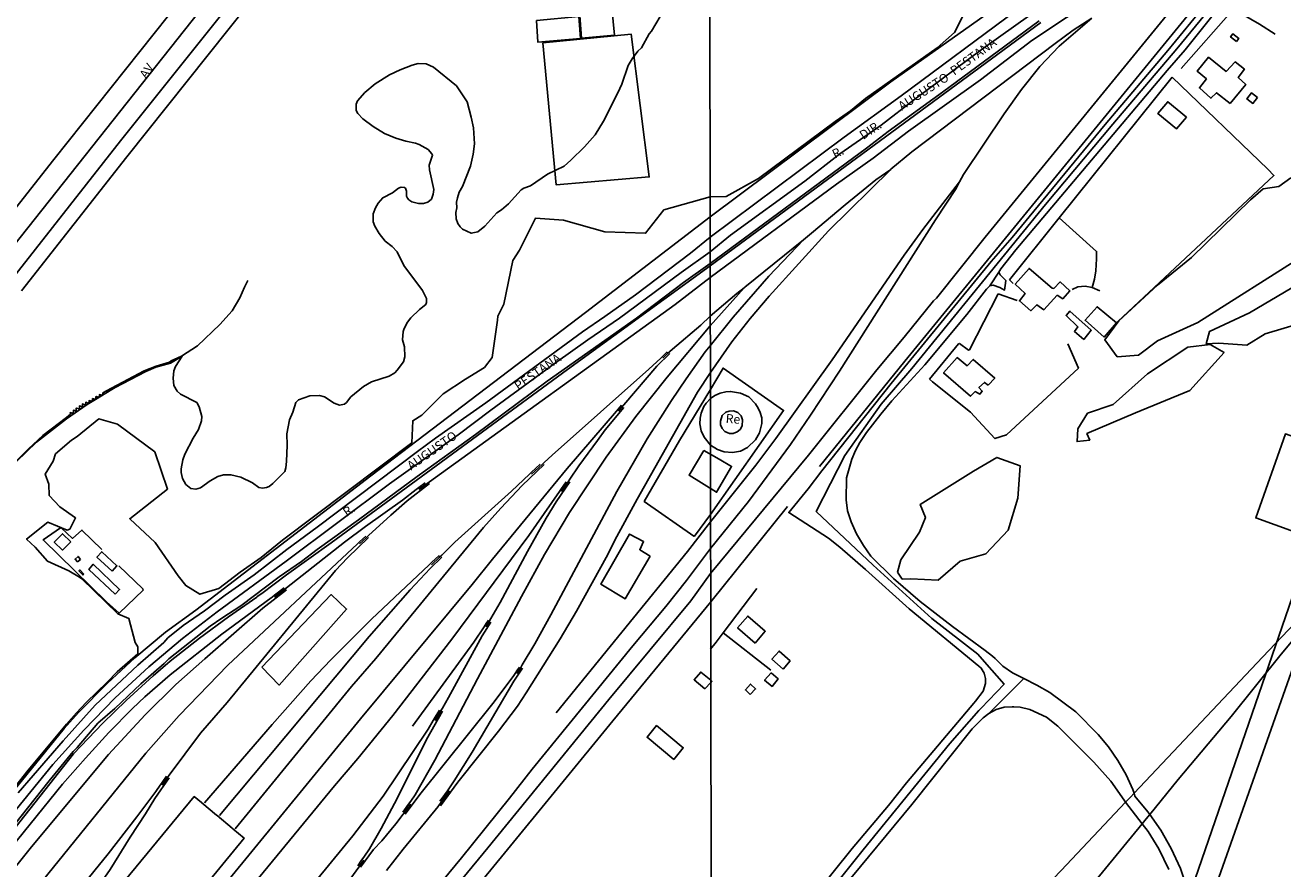
# Model space of a CAD drawing. Extents: x 180697 to 183118, y 1679821 to 1682599.
# Drawn here: x 181956 to 182307, y 1681174 to 1681409 of the extents above; entities that cross this region are included whole.
import ezdxf
from ezdxf.enums import TextEntityAlignment as Align

# ---------------------------------------------------------------- set-up
doc = ezdxf.new("R2010")
doc.units = 0
doc.header["$MEASUREMENT"] = 0
for name, color, linetype in [('EDIFICACAO_REFERENCIAL', 30, 'CONTINUOUS'), ('IMAGEM', 7, 'CONTINUOUS'), ('V-BANHADO', 82, 'CONTINUOUS'), ('V-BITOLA_NORMAL', 6, 'CONTINUOUS'), ('V-EDIFICACAO', 2, 'CONTINUOUS'), ('V-EIXO_DE_LOGRADOURO', 3, 'CONTINUOUS'), ('V-LOTE', 1, 'CONTINUOUS'), ('V-NOME_DOS_LOGRADOUROS', 7, 'CONTINUOUS'), ('V-QUADRA', 6, 'CONTINUOUS'), ('V-REFERENCIA', 2, 'CONTINUOUS'), ('V-TESTADA', 5, 'CONTINUOUS'), ('V-VALETA', 6, 'CONTINUOUS'), ('X-LIMITE_1000', 7, 'CONTINUOUS')]:
    doc.layers.add(name, color=color, linetype=linetype)
picture_1 = doc.add_image_def('image1.jpg', size_in_pixel=(4030, 4624))

msp = doc.modelspace()

# ---------------------------------------------------------------- linework, layer by layer
at = {"layer": 'EDIFICACAO_REFERENCIAL'}
for points in [[(182098.34, 1681410.35), (182098.76, 1681404.25), (182110.65, 1681405.34), (182110.18, 1681411.46), (182098.34, 1681410.35)], [(182119.39, 1681413.88), (182120.1, 1681406.28), (182110.96, 1681405.37), (182110.4, 1681412.96), (182119.39, 1681413.88)], [(182100.17, 1681404.07), (182103.88, 1681364.48), (182129.8, 1681366.74), (182124.81, 1681406.49), (182100.17, 1681404.07)], [(182369.25, 1681318.55), (182377.11, 1681314.78), (182346.73, 1681245.52), (182338.65, 1681249.21), (182341.14, 1681256.44), (182299.03, 1681271.63), (182307.29, 1681295.07), (182352.09, 1681278.79), (182369.25, 1681318.55)], [(182267.92, 1681112.38), (182262.43, 1681113.88), (182314.87, 1681265.92), (182321.27, 1681263.61), (182267.92, 1681112.38)], [(182021.78, 1681230.02), (182026.54, 1681225.02), (182045.37, 1681246.22), (182041.08, 1681250.26), (182021.78, 1681230.02)]]:
    msp.add_lwpolyline(points, close=True, dxfattribs=at)
at = {"layer": 'V-BANHADO'}
for points in [[(181945.19, 1681187.03), (181956.23, 1681200.83), (181967.27, 1681214.1), (181970.03, 1681217.35), (181972.79, 1681220.23), (181978.61, 1681225.81), (181981.43, 1681228.74), (181987.17, 1681233.76), (181987.18, 1681235.69), (181986.39, 1681236.93), (181984.64, 1681243.62), (181981.58, 1681244.92), (181971.58, 1681254.67), (181970.91, 1681255.16), (181967.92, 1681256.87), (181961.92, 1681259.6), (181958.51, 1681263.47), (181956.13, 1681265.74), (181962.03, 1681270.5), (181967.4, 1681268.28), (181968.17, 1681268.5), (181969.81, 1681271.67), (181965.42, 1681274.74), (181962.43, 1681277.92), (181962.32, 1681281.04), (181961.34, 1681283.85), (181963.56, 1681287.5), (181964.17, 1681289.51), (181968.61, 1681293.37), (181970.2, 1681294.33), (181976.31, 1681299.25), (181981.52, 1681297.83), (181991.9, 1681290.03), (181995.47, 1681279.69), (181984.89, 1681271.44), (181991.95, 1681264.83), (181998.43, 1681255.53), (182000.51, 1681252.79), (182004.46, 1681250.37), (182009.75, 1681251.95), (182015.67, 1681256.48), (182021.59, 1681260.59), (182027.51, 1681265.43), (182063.55, 1681292.62), (182063.85, 1681298.73), (182066.39, 1681300.27), (182072.29, 1681306.2), (182078.56, 1681310.38), (182083.88, 1681313.61), (182086.02, 1681316.36), (182087.53, 1681326.74), (182087.58, 1681327.87), (182089.3, 1681331.29), (182091.81, 1681343.4), (182093.61, 1681346.26), (182098.11, 1681355.25), (182105.94, 1681354.62), (182117.42, 1681351.45), (182117.42, 1681351.45), (182128.8, 1681351.03), (182133.93, 1681357.59), (182146.77, 1681361.19), (182151.3, 1681361.28), (182160.3, 1681366.27), (182181.71, 1681382.17), (182185.96, 1681385.13), (182190.19, 1681388.6), (182210.17, 1681402.69), (182214.98, 1681406.98), (182218, 1681413.04)], [(182132.83, 1681411.46), (182130.42, 1681407.38), (182129.8, 1681406.61), (182127.63, 1681402.76), (182126.68, 1681401.76), (182125.09, 1681399.62), (182123.97, 1681397.82), (182122.14, 1681392.61), (182121.07, 1681390.17), (182117.08, 1681382.26), (182114.69, 1681378.47), (182111.75, 1681375.13), (182107.91, 1681371.35), (182106.06, 1681369.76), (182101.45, 1681367.53), (182096.7, 1681364.27), (182094.84, 1681363.6), (182094.11, 1681363.11), (182090.53, 1681359.23), (182088.62, 1681357.54), (182087.35, 1681356.72), (182087.35, 1681356.72), (182083.99, 1681353), (182081.99, 1681351.4), (182080.16, 1681351.04), (182077.76, 1681352.2), (182077.09, 1681352.81), (182076.41, 1681353.75), (182075.96, 1681355.06), (182075.85, 1681356.82), (182076.1, 1681358.13), (182076.09, 1681359.73), (182076.29, 1681360.89), (182076.83, 1681362.45), (182077.74, 1681364.07), (182079.93, 1681369.7), (182080.74, 1681373.04), (182081.11, 1681375.97), (182080.79, 1681380.39), (182080.19, 1681383.37), (182079.05, 1681387.67), (182076.02, 1681392.16), (182069.64, 1681397.33), (182067.55, 1681398.26), (182065.4, 1681398.31), (182063.65, 1681397.87), (182060.3, 1681396.6), (182057.33, 1681395.14), (182053.39, 1681392.72), (182050.51, 1681390.25), (182048.42, 1681387.9), (182048.08, 1681387.02), (182048.05, 1681386.12), (182048.09, 1681385.22), (182048.5, 1681384.4), (182049.88, 1681382.89), (182052.76, 1681380.74), (182055.98, 1681378.84), (182059.14, 1681377.54), (182061.92, 1681376.69), (182064.66, 1681376.13), (182065.67, 1681375.72), (182068.12, 1681374.33), (182069.19, 1681373.19), (182069.36, 1681372.79), (182068.47, 1681370.01), (182068.55, 1681368.7), (182069.73, 1681363.21), (182069.59, 1681361.9), (182069.04, 1681360.55), (182068.07, 1681359.73), (182066.88, 1681359.31), (182065.46, 1681359.29), (182063.61, 1681359.81), (182062.78, 1681360.31), (182062.36, 1681360.81), (182062.15, 1681361.35), (182062.09, 1681362.79), (182061.85, 1681363.58), (182061.54, 1681363.79), (182060.64, 1681363.85), (182059.9, 1681363.58), (182058.2, 1681362.33), (182055.49, 1681360.93), (182054.22, 1681359.36), (182053.47, 1681358.14), (182052.81, 1681356.42), (182052.78, 1681354.16), (182053.31, 1681352.96), (182054.51, 1681350.94), (182056.18, 1681348.85), (182058.11, 1681347.3), (182059.51, 1681345.79), (182061.37, 1681342.07), (182066.58, 1681335.05), (182067.68, 1681332.81), (182067.71, 1681331.68), (182067.51, 1681331.19), (182065.77, 1681329.79), (182063.35, 1681327.46), (182062.41, 1681326.21), (182061.41, 1681324.5), (182061.15, 1681323.64), (182060.98, 1681321.3), (182061.54, 1681319.31), (182061.65, 1681316.57), (182061.24, 1681315.21), (182059.52, 1681312.8), (182058.82, 1681312.09), (182057.25, 1681311.15), (182052.37, 1681309.57), (182050.14, 1681308.28), (182046.61, 1681305.43), (182045.36, 1681303.79), (182044.79, 1681303.33), (182043.41, 1681303.07), (182043.41, 1681303.07), (182041.94, 1681303.6), (182039.19, 1681305.38), (182037.83, 1681305.76), (182035.17, 1681305.67), (182031.95, 1681304.6), (182031.26, 1681303.84), (182030.37, 1681301.14), (182029.48, 1681299.04), (182028.71, 1681295.06), (182028.81, 1681291.92), (182028.65, 1681287.42), (182028.49, 1681285.62), (182028.19, 1681284.62), (182024.84, 1681281.23), (182023.79, 1681280.43), (182023.08, 1681280.09), (182021.97, 1681279.94), (182020.89, 1681280.11), (182019.19, 1681281.47), (182015.9, 1681282.99), (182013.11, 1681283.68), (182011.01, 1681283.65), (182009.51, 1681283.23), (182007.33, 1681281.99), (182004.64, 1681280.04), (182003.34, 1681279.62), (182001.94, 1681279.85), (182000.56, 1681280.98), (181999.59, 1681282.64), (181999.27, 1681284.29), (181999.27, 1681285.38), (181999.71, 1681287.8), (182000.29, 1681289.41), (182002.61, 1681293.87), (182004.07, 1681296.29), (182004.88, 1681298.72), (182005.01, 1681299.94), (182004.29, 1681302.58), (182003.61, 1681303.8), (181999.02, 1681306.17), (181998.16, 1681306.98), (181997.22, 1681308.58), (181996.97, 1681310.64), (181997.16, 1681312.69), (181997.7, 1681313.91), (181999.55, 1681316.77), (181996.31, 1681314.82), (181992.16, 1681313.68), (181989.36, 1681312.51), (181980.8, 1681307.99), (181977.29, 1681305.85), (181977.29, 1681305.85), (181977.19, 1681305.78), (181977.19, 1681305.78), (181976.37, 1681305.29), (181976.29, 1681305.24), (181975.37, 1681304.68), (181975.33, 1681304.65), (181973, 1681303.23), (181967.29, 1681299.23), (181958.88, 1681292.78), (181947.55, 1681281.85)], [(182308.79, 1681366.51), (182305.42, 1681364.01), (182301.04, 1681363.44), (182297.54, 1681360.31), (182281.09, 1681344.29), (182271.62, 1681336.54), (182260.8, 1681326.64), (182256.88, 1681321.28), (182260.37, 1681316.6), (182260.37, 1681316.6), (182266.32, 1681317.03), (182271.63, 1681320.99), (182282.85, 1681326.14), (182312.52, 1681344.87)], [(182318.8, 1681341.57), (182297.28, 1681328.84), (182286.09, 1681323.63), (182285.18, 1681320.17), (182288.7, 1681320.33), (182296.52, 1681319.85), (182301.64, 1681322.96), (182311.32, 1681325.86)]]:
    msp.add_lwpolyline(points, dxfattribs=at)
for points in [[(182265.44, 1681300.98), (182280.61, 1681307.2), (182290.17, 1681317.76), (182286.28, 1681319.96), (182280.09, 1681319.21), (182268.8, 1681311.84), (182259.23, 1681303.28), (182259.23, 1681303.28), (182252.12, 1681300.81), (182249.37, 1681296.46), (182249.19, 1681292.92), (182252.71, 1681293.34), (182251.9, 1681295.17), (182265.44, 1681300.98)], [(182200.04, 1681259.94), (182199.06, 1681256.51), (182200.42, 1681254.59), (182202.75, 1681254.67), (182210.39, 1681254.25), (182216.58, 1681259.62), (182223.68, 1681261.65), (182229.91, 1681268.23), (182232.63, 1681277.19), (182233.29, 1681286.18), (182226.77, 1681288.51), (182220.29, 1681284.71), (182220.29, 1681284.71), (182205.44, 1681275.41), (182206.86, 1681271.72), (182205.17, 1681267.7), (182200.04, 1681259.94)]]:
    msp.add_lwpolyline(points, close=True, dxfattribs=at)
at = {"layer": 'V-BITOLA_NORMAL'}
for points in [[(182462.18, 1681472.99), (182460.63, 1681469.94), (182459.48, 1681466.08), (182446.17, 1681427.86), (182441.77, 1681415.66), (182434.39, 1681397.36), (182428.8, 1681385.34), (182422.47, 1681373.32), (182415.01, 1681361.36), (182406.93, 1681349.55), (182398.34, 1681338.15), (182393.81, 1681332.45), (182384.18, 1681321.11), (182379.13, 1681315.44), (182362.76, 1681298.3), (182340.48, 1681274.5), (182300.86, 1681232.85), (182265.06, 1681194.91)], [(182028.51, 1681110.07), (182033.08, 1681116.45), (182051.19, 1681138.99), (182084.77, 1681179.65), (182118.59, 1681221.02), (182141.4, 1681248.57), (182146.94, 1681256.13), (182174.23, 1681289.15), (182193.34, 1681312.96), (182200.96, 1681322.06), (182209.15, 1681332.2), (182209.92, 1681332.96), (182223.56, 1681349.9), (182279.95, 1681418.94), (182290.32, 1681431.33), (182295.61, 1681437.3), (182300.93, 1681443.17), (182306.34, 1681448.59), (182310.79, 1681453.7)], [(182276.3, 1681428.59), (182270.03, 1681425.29), (182250.98, 1681414.17), (182246.18, 1681411.17), (182236.58, 1681404.78), (182222.24, 1681393.83), (182202.16, 1681379.51), (182192.25, 1681371.96), (182182.03, 1681364.68), (182146.81, 1681338.68), (182137.05, 1681331.18), (182068.54, 1681281.71)], [(182253.28, 1681410.98), (182248.11, 1681407.62), (182243.09, 1681403.95), (182203.06, 1681373.76), (182197.22, 1681368.84), (182197.18, 1681368.8)], [(182216.4, 1681365.37), (182217.45, 1681367.39), (182228.8, 1681384.29), (182233.69, 1681391.08), (182238.77, 1681397.47), (182244.21, 1681403.16), (182253.28, 1681410.98)], [(182071.55, 1681191.42), (182076.4, 1681197.98), (182087.78, 1681212.18), (182093.03, 1681219.17), (182095.53, 1681222.84), (182104.99, 1681237.92), (182109.51, 1681245.68), (182118.27, 1681261.46), (182120.2, 1681265.42), (182126.41, 1681276.86), (182143.31, 1681306.7), (182146.87, 1681312.2), (182152.82, 1681320.73), (182157.93, 1681327.24), (182163.31, 1681333.51), (182179.79, 1681351.65), (182197.18, 1681368.8)], [(182172.89, 1681349.21), (182175.11, 1681351), (182184.48, 1681358.96), (182193.05, 1681365.88), (182197.18, 1681368.8)], [(182216.4, 1681365.37), (182215.41, 1681363.49), (182209.63, 1681354.76), (182182.86, 1681312.54), (182174.79, 1681300.26), (182169.25, 1681292.16), (182157.55, 1681276.25), (182146.93, 1681263.09), (182140.22, 1681254.18), (182134.43, 1681246.98), (182125.26, 1681236.01), (182097.2, 1681201.63), (182090.87, 1681193.55), (182077.43, 1681176.91), (182055.91, 1681150.73), (182042.72, 1681132.77), (182031.15, 1681115.3), (182030.05, 1681113.73)], [(182103.88, 1681217.32), (182140.52, 1681262.3), (182146.92, 1681270.57), (182159.59, 1681286.37), (182165.13, 1681293.75), (182180.88, 1681315.71), (182200.9, 1681344.9), (182206.11, 1681352.06), (182216.4, 1681365.37)], [(182172.89, 1681349.21), (182163.15, 1681339.04), (182153.23, 1681327.62), (182146.84, 1681319.65), (182145.46, 1681317.96), (182140.09, 1681310.44), (182136.01, 1681304.41), (182129.26, 1681293.73), (182120.77, 1681279.01), (182102.38, 1681244.64), (182097.88, 1681236.56), (182094.41, 1681230.72)], [(182156.3, 1681335.79), (182156.44, 1681335.94), (182172.89, 1681349.21)], [(182063.3, 1681192.71), (182064.56, 1681194.48), (182070.02, 1681204.07), (182081.92, 1681226.79), (182094.22, 1681249.76), (182100.6, 1681261.44), (182107.56, 1681273.17), (182117.79, 1681288.61), (182126.11, 1681299.91), (182134.83, 1681310.92), (182146.83, 1681325.23), (182156.3, 1681335.79)], [(182156.3, 1681335.79), (182154.23, 1681334.26), (182146.83, 1681327.91), (182144.25, 1681325.42), (182136.29, 1681318.74), (182135.55, 1681318.03)], [(182133.02, 1681316.19), (182129.74, 1681313.08), (182102.76, 1681289.13), (182100.55, 1681287.1)], [(182135.55, 1681317.45), (182131.95, 1681313.94), (182122.69, 1681303.14)], [(182133.62, 1681316.76), (182133.02, 1681316.19)], [(182134.84, 1681317.92), (182133.62, 1681316.76)], [(182134.94, 1681317.45), (182133.62, 1681316.19)], [(182135.55, 1681318.03), (182134.94, 1681317.45)], [(182122.69, 1681302.46), (182117.52, 1681296.18), (182115.34, 1681293.24), (182110.17, 1681286.2), (182107.64, 1681282.45)], [(182121.22, 1681302.03), (182120.7, 1681301.42)], [(182122.09, 1681303.04), (182121.22, 1681302.03)], [(182122.11, 1681302.46), (182121.22, 1681301.42)], [(182122.69, 1681303.14), (182122.11, 1681302.46)], [(182120.7, 1681301.42), (182106.9, 1681285.4), (182086.07, 1681260.17), (182080.38, 1681253.05), (182049.28, 1681215.66), (181967.21, 1681115.44)], [(182100.55, 1681286.51), (182094.4, 1681280.66), (182088.44, 1681274.39), (182083.55, 1681268.96), (182053.54, 1681232.46), (182046.8, 1681224.62), (182014.35, 1681185)], [(182096.99, 1681284.39), (182096.39, 1681283.83)], [(182099.4, 1681286.65), (182096.99, 1681284.39)], [(182099.91, 1681286.51), (182096.99, 1681283.83)], [(182100.55, 1681287.1), (182099.91, 1681286.51)], [(182068.54, 1681281.23), (182062.28, 1681276.41), (182057.69, 1681272.42), (182051.54, 1681266.73)], [(182067.34, 1681281.47), (182065.57, 1681280.13)], [(182067.87, 1681281.23), (182065.57, 1681279.57)], [(182068.54, 1681281.71), (182067.87, 1681281.23)], [(182096.39, 1681283.83), (182091.35, 1681279.1), (182075.62, 1681264.9), (182071.93, 1681261.3)], [(182107.64, 1681281.74), (182103.88, 1681276.11), (182101.11, 1681271.55), (182095.9, 1681262.25), (182088.25, 1681248.03), (182085.66, 1681243.56)], [(182107.16, 1681281.74), (182105.34, 1681279.05)], [(182105.34, 1681279.89), (182106.62, 1681281.73)], [(182107.64, 1681282.45), (182107.16, 1681281.74)], [(181971.8, 1681111.62), (181977.58, 1681118.87), (181984.93, 1681127.62), (182042, 1681196.98), (182048.49, 1681204.56), (182058.27, 1681216.56), (182074.71, 1681237.8), (182096.19, 1681266.76), (182104.75, 1681279.05)], [(182064.83, 1681279.57), (182060.95, 1681276.64), (182050.66, 1681269.29), (182044.84, 1681264.93), (182028.65, 1681252.2)], [(182065.57, 1681280.13), (182064.83, 1681279.57)], [(182104.75, 1681279.05), (182105.34, 1681279.89)], [(181956.75, 1681166.07), (181960.49, 1681170.35), (181989.36, 1681206.07), (181998.66, 1681216.54), (182012.25, 1681230.56), (182048.4, 1681264.39)], [(182051.54, 1681266.18), (182045.67, 1681260.56), (182042.28, 1681256.96), (182012.04, 1681220.18), (182004.67, 1681211.62), (181995.87, 1681199.94)], [(182048.4, 1681264.39), (182049.01, 1681264.96)], [(182049.01, 1681264.96), (182050.76, 1681266.6)], [(182050.94, 1681266.18), (182049.01, 1681264.39)], [(182051.54, 1681266.73), (182050.94, 1681266.18)], [(182071.93, 1681260.71), (182068.72, 1681257.55), (182063.15, 1681251.64), (182051.71, 1681238.59), (182009.95, 1681188.64)], [(182069.12, 1681259.24), (182071.2, 1681261.21)], [(182071.32, 1681260.71), (182069.12, 1681258.56)], [(182071.93, 1681261.3), (182071.32, 1681260.71)], [(182005.79, 1681192.19), (182024.61, 1681214.09), (182035.41, 1681226.19), (182041, 1681232.05), (182052.36, 1681243.39), (182068.4, 1681258.56)], [(182068.4, 1681258.56), (182069.12, 1681259.24)], [(181824.2, 1681023.28), (181828.85, 1681028.67), (181843.06, 1681042.83), (181848.34, 1681048.47), (181858.99, 1681060.45), (181884.23, 1681090.55), (181896.67, 1681106.02), (181915.13, 1681128.12), (181929.42, 1681145.88), (181944.29, 1681163.56), (181957.54, 1681179.9), (181978.94, 1681205.67), (181989.25, 1681216.79), (181997.76, 1681225.16), (182005.82, 1681232.4), (182022.06, 1681246.53), (182028.65, 1681251.59)], [(182024.66, 1681249.57), (182024.36, 1681249.33), (182010.63, 1681239.2), (181996.22, 1681227.92), (181989.12, 1681221.74), (181985.66, 1681218.51), (181979.05, 1681211.78), (181972.53, 1681204.67), (181966.17, 1681197.37), (181948.01, 1681175.11), (181941.78, 1681167.79), (181938.79, 1681163.95), (181920.15, 1681141.39), (181911.03, 1681130), (181895.62, 1681111.26), (181886, 1681099.96), (181870.33, 1681080.58), (181854.29, 1681061.18), (181841.69, 1681045.46), (181826.96, 1681027.87)], [(182025.31, 1681250.08), (182024.66, 1681249.57)], [(182027.99, 1681252.2), (182025.31, 1681250.08)], [(182027.88, 1681251.59), (182025.31, 1681249.57)], [(182028.65, 1681252.2), (182027.88, 1681251.59)], [(182085.66, 1681242.59), (182083.25, 1681238.77), (182073.86, 1681221.58), (182072.14, 1681218.64)], [(182084.97, 1681243.1), (182084.36, 1681242.2)], [(182085.1, 1681242.59), (182084.36, 1681241.31)], [(182085.66, 1681243.56), (182085.1, 1681242.59)], [(182269.43, 1681188.97), (182277.41, 1681198.71), (182292.2, 1681216.26), (182306.12, 1681233.65), (182316.14, 1681245.61)], [(182083.76, 1681241.31), (182080.86, 1681237.03), (182063.79, 1681213.62)], [(182084.36, 1681242.2), (182083.76, 1681241.31)], [(182061.75, 1681189.08), (182065.78, 1681194.5), (182086.22, 1681219.92), (182091.9, 1681227.48), (182092.39, 1681228.23)], [(182094.48, 1681229.79), (182092.08, 1681226.16), (182080.42, 1681206.32), (182075.41, 1681198.35), (182074.11, 1681196.42)], [(182092.39, 1681228.23), (182092.93, 1681229.06)], [(182092.93, 1681229.06), (182093.59, 1681230.07)], [(182093.86, 1681229.79), (182092.93, 1681228.23)], [(182094.41, 1681230.72), (182093.86, 1681229.79)], [(182072.14, 1681217.77), (182067.68, 1681209.9), (182059.47, 1681193.4), (182055.04, 1681185.02), (182051.81, 1681179.43), (182050.2, 1681177.1)], [(182070.12, 1681216.11), (182071.27, 1681218.04)], [(182071.63, 1681217.77), (182070.12, 1681215.19)], [(182072.14, 1681218.64), (182071.63, 1681217.77)], [(181982.04, 1681103.71), (182002.29, 1681128.59), (182011.9, 1681140.05), (182047.16, 1681183.02), (182055.58, 1681194.05), (182068.11, 1681212.73), (182069.57, 1681215.19)], [(182069.57, 1681215.19), (182070.12, 1681216.11)], [(181900.97, 1681097.71), (181904.5, 1681101.49), (181909.37, 1681106.13), (181914.81, 1681110.97), (181923.4, 1681118.24), (181949.09, 1681142.94), (181957.36, 1681151.95), (181968.13, 1681164.67), (181978.85, 1681177.99), (181986.89, 1681188.31), (181992.18, 1681195.34), (181993.42, 1681197.13)], [(181995.87, 1681199.21), (181991.92, 1681193.42), (181989.34, 1681189.11), (181985.06, 1681182.63), (181979.4, 1681173.59), (181975.81, 1681168.45), (181965.91, 1681153.15), (181956.7, 1681138.37), (181950.15, 1681128.25), (181946.1, 1681122.3), (181940.55, 1681114.6), (181917.26, 1681085.64)], [(181993.42, 1681197.13), (181993.93, 1681197.86)], [(181993.93, 1681197.86), (181995.2, 1681199.69)], [(181995.32, 1681199.21), (181993.93, 1681197.13)], [(181995.87, 1681199.94), (181995.33, 1681199.22), (181995.32, 1681199.21)], [(182073.54, 1681195.58), (182072.81, 1681194.49), (182071.39, 1681192.66)], [(182074.11, 1681195.58), (182071.55, 1681192.08)], [(182074.11, 1681196.42), (182073.54, 1681195.58)], [(182264.03, 1681193.82), (182262.69, 1681192.4)], [(182265.06, 1681194.91), (182264.03, 1681193.82)], [(182071.07, 1681191.42), (182070.9, 1681191.19), (182061.2, 1681179.31), (182056.56, 1681173.34)], [(182061.1, 1681189.62), (182062.7, 1681191.87)], [(182061.19, 1681189.08), (182061.75, 1681189.82)], [(182061.75, 1681189.82), (182063.3, 1681191.87)], [(182062.7, 1681191.87), (182063.3, 1681192.71)], [(182071.55, 1681192.08), (182071.07, 1681191.42)], [(182262.69, 1681192.4), (182244.71, 1681173.35), (182233.39, 1681161.57), (182227.95, 1681155.65), (182217.4, 1681143.51), (182211.5, 1681136.48)], [(182049.3, 1681174.28), (182052.94, 1681179.21), (182055.21, 1681181.6), (182059.15, 1681186.37), (182061.19, 1681189.08)], [(182267.32, 1681186.4), (182208.96, 1681115.22), (182193.9, 1681097.31), (182178.84, 1681078.95), (182168.92, 1681066.51), (182158.56, 1681054.02), (182153.6, 1681047.62), (182147.29, 1681040.61), (182146.64, 1681040.1), (182136.11, 1681026.68), (182119.44, 1681006.96), (182109.38, 1680994.4), (182107.35, 1680991.56), (182101.45, 1680982.79), (182096.19, 1680974.13), (182091.5, 1680965.28), (182088.61, 1680958.07)], [(182267.32, 1681186.4), (182268.42, 1681187.74)], [(182268.42, 1681187.74), (182269.43, 1681188.97)], [(182049.57, 1681176.19), (182048.54, 1681174.69)], [(182050.2, 1681176.19), (182049.3, 1681174.97)], [(182050.2, 1681177.1), (182049.57, 1681176.19)], [(182048.79, 1681174.28), (182046.53, 1681171.23), (182025.51, 1681145.21), (182025.38, 1681145.03)], [(182049.3, 1681174.97), (182048.79, 1681174.28)]]:
    msp.add_lwpolyline(points, dxfattribs=at)
at = {"layer": 'V-EDIFICACAO'}
for points in [[(182293.61, 1681404.46), (182294.26, 1681405.33), (182292.59, 1681406.61), (182291.98, 1681405.77), (182293.61, 1681404.46)], [(182291.83, 1681387.16), (182296.23, 1681392.51), (182294.14, 1681394.41), (182295.85, 1681396.72), (182293.27, 1681398.79), (182290.77, 1681396.13), (182285.86, 1681400.09), (182282.63, 1681396.25), (182285.23, 1681394.04), (182283.3, 1681391.54), (182286.51, 1681388.68), (182288.08, 1681390.17), (182291.83, 1681387.16)], [(182299.54, 1681388.9), (182297.8, 1681390.13), (182296.53, 1681388.49), (182298.22, 1681387.22), (182299.54, 1681388.9)], [(182279.69, 1681383.34), (182274.44, 1681387.66), (182271.66, 1681384.43), (182276.87, 1681380.1), (182279.69, 1681383.34)], [(182243.62, 1681333.79), (182245.18, 1681332.75), (182247.19, 1681334.95), (182244.48, 1681337.44), (182242.64, 1681335.6), (182242.21, 1681335.67), (182235.79, 1681341.19), (182231.94, 1681336.86), (182234.67, 1681334.24), (182233.09, 1681332.17), (182236.23, 1681329.41), (182237.96, 1681331.08), (182239.85, 1681329.7), (182243.62, 1681333.79)], [(182251.07, 1681321.43), (182253.14, 1681323.99), (182247.15, 1681329.33), (182246.12, 1681328.12), (182249.39, 1681324.9), (182248.41, 1681323.63), (182251.07, 1681321.43)], [(182224.38, 1681308.64), (182226.18, 1681310.62), (182220.22, 1681315.82), (182218.48, 1681314.08), (182215.68, 1681316.33), (182211.94, 1681312.06), (182219.41, 1681305.56), (182220.76, 1681306.88), (182222.07, 1681306.16), (182222.71, 1681307.01), (182221.8, 1681307.99), (182223.3, 1681309.43), (182224.38, 1681308.64)], [(182157.27, 1681291.25), (182155.26, 1681290.26), (182153.09, 1681289.89), (182150.72, 1681290.07), (182148.84, 1681290.71), (182146.87, 1681291.94), (182145.18, 1681294.2), (182144.28, 1681295.9), (182143.92, 1681297.88), (182143.99, 1681299.43), (182144.28, 1681300.85), (182145.09, 1681302.72), (182145.69, 1681303.66), (182146.87, 1681304.93), (182148.14, 1681305.76), (182149.65, 1681306.4), (182151.23, 1681306.83), (182152.53, 1681306.92), (182155.27, 1681306.44), (182157.56, 1681305.45), (182159.46, 1681303.44), (182160.22, 1681302.27), (182160.78, 1681301.08), (182161.19, 1681299.57), (182161.24, 1681298.01), (182160.6, 1681295.38), (182159.5, 1681293.39), (182157.27, 1681291.25)], [(182155.2, 1681296.3), (182155.77, 1681297.33), (182155.86, 1681298.99), (182155.45, 1681300.08), (182154.5, 1681301.03), (182153.31, 1681301.48), (182152.11, 1681301.45), (182151.17, 1681301.13), (182150.18, 1681300.17), (182149.67, 1681298.63), (182149.74, 1681297.62), (182150.15, 1681296.59), (182150.95, 1681295.73), (182152.23, 1681295.22), (182153.25, 1681295.22), (182154.35, 1681295.62), (182155.2, 1681296.3)], [(182145.04, 1681290.49), (182149.28, 1681288.06), (182152.77, 1681286.03), (182148.61, 1681278.81), (182140.95, 1681283.55)], [(181968.51, 1681265), (181966.14, 1681267.25), (181963.86, 1681264.85), (181966.17, 1681262.66), (181968.51, 1681265)], [(182130.06, 1681261.01), (182127.18, 1681262.76), (182128.22, 1681265.06), (182124.34, 1681267.15), (182116.36, 1681253.16), (182123.06, 1681249.08), (182130.06, 1681261.01)], [(181971.19, 1681260.1), (181970.5, 1681260.9), (181969.67, 1681260.18), (181970.37, 1681259.43), (181971.19, 1681260.1)], [(181979.96, 1681256.82), (181981.31, 1681258.31), (181977.09, 1681262.23), (181975.74, 1681260.72), (181979.96, 1681256.82)], [(181972.05, 1681256), (181971.81, 1681255.77), (181970.72, 1681256.87), (181970.97, 1681257.13), (181972.05, 1681256)], [(181980.86, 1681250.37), (181982.08, 1681251.7), (181974.73, 1681258.72), (181973.53, 1681257.26), (181980.86, 1681250.37)], [(182159.33, 1681236.77), (182162.16, 1681240.04), (182157.28, 1681244.3), (182154.48, 1681241.04), (182159.33, 1681236.77)], [(182167.21, 1681229.49), (182169.13, 1681231.79), (182166.02, 1681234.54), (182164.05, 1681232.23), (182167.21, 1681229.49)], [(182145.33, 1681224.04), (182146.98, 1681225.74), (182147.32, 1681226.11), (182146.99, 1681226.43), (182144.21, 1681228.68), (182142.33, 1681226.54), (182145.33, 1681224.04)], [(182163.81, 1681228.5), (182161.98, 1681226.38), (182164.1, 1681224.66), (182165.79, 1681226.76), (182163.81, 1681228.5)], [(182158.01, 1681222.37), (182159.49, 1681223.97), (182158.04, 1681225.32), (182156.64, 1681223.69), (182158.01, 1681222.37)], [(182136.69, 1681204.3), (182139.33, 1681207.57), (182131.88, 1681213.74), (182129.23, 1681210.5), (182136.69, 1681204.3)], [(182013.65, 1681185), (182013.48, 1681185.13), (182009.28, 1681188.64), (182009.1, 1681188.79), (182005.01, 1681192.19), (182004.89, 1681192.29), (182002.9, 1681193.95), (181964.34, 1681147.29), (181978.63, 1681135.76), (182016.78, 1681182.39)]]:
    msp.add_lwpolyline(points, close=True, dxfattribs=at)
at = {"layer": 'V-EIXO_DE_LOGRADOURO'}
for points in [[(182047.83, 1681467.74), (181932.62, 1681322.47), (181929.53, 1681318.57), (181927.89, 1681316.53), (181923.1, 1681310.59), (181861.37, 1681234.04), (181828.71, 1681192), (181812.81, 1681170.69), (181799.71, 1681154.86), (181794.99, 1681149.13), (181786.74, 1681140.67), (181786.48, 1681140.41), (181735.22, 1681089.43), (181732.86, 1681087.08), (181725.92, 1681080.18), (181716.08, 1681070.39), (181705.05, 1681059.42), (181701.61, 1681056), (181699.35, 1681051.62)], [(182069.77, 1681033.22), (182091.51, 1681061.64), (182105.64, 1681078.14), (182133.78, 1681112.82), (182147.14, 1681129.98), (182165.25, 1681148.82), (182189.46, 1681179.12), (182213.67, 1681208.76), (182221.74, 1681218), (182222.37, 1681218.65), (182228.82, 1681225.32), (182223.36, 1681231.52), (182221.51, 1681233.62), (182208.69, 1681243.6), (182192.3, 1681258.5), (182176.41, 1681273.4), (182184.42, 1681289.04), (182194.52, 1681303.33), (182203.03, 1681313.3), (182224.81, 1681339.96), (182240.37, 1681358.99), (182259.1, 1681381.4), (182276.97, 1681402.46), (182294.34, 1681423.64)], [(182241.08, 1681415.44), (182222.38, 1681402.12), (182203.87, 1681388.36), (182194.49, 1681381.14), (182183.02, 1681373.14), (182173.21, 1681365.55), (182152.53, 1681350.49), (182146.8, 1681345.84), (182138.7, 1681340.07), (182121.52, 1681327.31), (182112.65, 1681321.29), (182103.64, 1681314.91), (182085.62, 1681301.73), (182076.53, 1681294.78), (182057.35, 1681281.11), (182028.58, 1681259.63), (182009.26, 1681245.45), (181999.6, 1681238.01), (181990.23, 1681230.14), (181980.86, 1681221.49), (181972.13, 1681212.48), (181963.47, 1681202.9), (181879.14, 1681099.51)]]:
    msp.add_lwpolyline(points, dxfattribs=at)
at = {"layer": 'V-LOTE'}
for points in [[(181984.13, 1681372.3), (182075.24, 1681486.62)], [(182201.11, 1681315.34), (182297.91, 1681433.63)], [(182197.22, 1681393.21), (182226.71, 1681414.06)], [(182292.79, 1681413.5), (182278.21, 1681396.97)], [(182304.41, 1681406.51), (182300.05, 1681409.27), (182292.79, 1681413.5)], [(182225.28, 1681399.62), (182239.07, 1681409.78)], [(182225.29, 1681399.62), (182146.8, 1681341.93)], [(182146.78, 1681355.58), (182197.22, 1681393.21)], [(182244.19, 1681355.32), (182275.66, 1681394.57)], [(182275.66, 1681394.57), (182302.38, 1681368.89), (182304.08, 1681367.1), (182260.51, 1681326.39), (182260.2, 1681326.04)], [(181954.7, 1681334.98), (181984.13, 1681372.3)], [(182146.78, 1681355.58), (182112.07, 1681328.88)], [(182230.3, 1681338), (182244.19, 1681355.32)], [(182253.39, 1681335.91), (182254.02, 1681338.26), (182254.38, 1681340.53), (182254.63, 1681343.9), (182254.59, 1681345.96), (182244.19, 1681355.32)], [(182107.02, 1681313.06), (182146.8, 1681341.93)], [(182231.38, 1681336.98), (182230.3, 1681338)], [(182227.14, 1681334.17), (182219.16, 1681318.51)], [(182232.44, 1681332.27), (182227.14, 1681334.17)], [(182247.81, 1681335.32), (182249.36, 1681336.04), (182251.39, 1681336.24), (182253.35, 1681335.93), (182253.39, 1681335.91)], [(182253.39, 1681335.91), (182255.51, 1681334.93)], [(182260.2, 1681326.04), (182256.7, 1681322.06), (182251.38, 1681326.76), (182254.77, 1681330.53), (182260.2, 1681326.04)], [(182112.07, 1681328.88), (182052.13, 1681283.41)], [(182208.04, 1681310.29), (182208.8, 1681309.55), (182219.46, 1681301.14), (182226.26, 1681293.79), (182229.47, 1681294.77), (182249.53, 1681313.39), (182246.61, 1681320.2)], [(182216.13, 1681320.18), (182208.04, 1681310.29)], [(182216.39, 1681320.32), (182216.13, 1681320.18)], [(182219.16, 1681318.51), (182218.91, 1681318.46), (182216.39, 1681320.32)], [(182041.07, 1681264.71), (182107.02, 1681313.06)], [(182138.29, 1681293.2), (182146.87, 1681307.49), (182150.43, 1681313.43), (182167.28, 1681301.62), (182146.92, 1681272.61), (182142.41, 1681266.52), (182142.22, 1681266.53), (182128.44, 1681276.24), (182138.29, 1681293.2)], [(182177.33, 1681285.97), (182201.11, 1681315.34)], [(182052.13, 1681283.41), (182003.33, 1681245.91)], [(182168.41, 1681274.79), (182146.96, 1681248.21), (182119.63, 1681215.12), (182089.48, 1681178.15), (182054.59, 1681135.71), (182052.68, 1681133.6), (182043.48, 1681122.35), (182035.06, 1681112.6), (182033.69, 1681110.46), (182032.33, 1681107.68), (182029.83, 1681099.57), (182028, 1681095.71), (182026.67, 1681093.44), (182020.94, 1681085.91), (182013.42, 1681076.91), (181892.19, 1680932.1)], [(181977.14, 1681262.88), (181971.54, 1681268.25), (181968.89, 1681265.94), (181965.75, 1681268.89), (181965.62, 1681268.87), (181960.73, 1681265.53), (181978.42, 1681248.27), (181981.92, 1681245.07)], [(182028.61, 1681255.77), (182041.07, 1681264.71)], [(181981.92, 1681245.07), (181988.68, 1681251.54), (181988.51, 1681251.88), (181981.88, 1681258.29)], [(182021.74, 1681250.55), (182028.61, 1681255.77)], [(182012.42, 1681244.05), (182020.4, 1681249.56)], [(182020.4, 1681249.56), (182020.46, 1681249.74)], [(182020.46, 1681249.74), (182021.74, 1681250.55)], [(182150.4, 1681239.6), (182159.84, 1681252.01)], [(182003.33, 1681245.91), (181994.85, 1681239.81)], [(182004.35, 1681238.1), (182012.42, 1681244.05)], [(181994.85, 1681239.81), (181986.32, 1681232.62)], [(182148.45, 1681237.04), (182150.4, 1681239.6)], [(182150.4, 1681239.6), (182163.78, 1681229.19)], [(181996.18, 1681231.7), (182004.35, 1681238.1)], [(182146.92, 1681235.02), (182148.45, 1681237.04)], [(181986.32, 1681232.62), (181978.69, 1681225.59)], [(181991.39, 1681227.62), (181996.18, 1681231.7)], [(181978.69, 1681225.59), (181970.56, 1681217.44)], [(181983.89, 1681220.77), (181991.39, 1681227.62)], [(181977.44, 1681214.45), (181983.89, 1681220.77)], [(181970.56, 1681217.44), (181966.65, 1681212.89)], [(181969.25, 1681205.85), (181977.44, 1681214.45)], [(181966.65, 1681212.89), (181936.47, 1681175.95)], [(181949.05, 1681180.32), (181969.25, 1681205.85)]]:
    msp.add_lwpolyline(points, dxfattribs=at)
at = {"layer": 'V-QUADRA'}
for points in [[(181751.02, 1681463.77), (181822.24, 1681407.33), (181839.28, 1681394.01), (181922.9, 1681327.41), (181922.9, 1681327.41), (181924.26, 1681326.67), (181924.26, 1681326.67), (181924.48, 1681326.55), (181926.24, 1681326.34), (181927.65, 1681326.71), (181927.73, 1681326.73), (181928.6, 1681327.28), (181930.53, 1681329.5), (181963.68, 1681371.6), (181995.7, 1681411.74)], [(182304.36, 1681433.48), (182279.35, 1681402.11), (182274.29, 1681396.44), (182232.11, 1681346.42), (182227.88, 1681341.12), (182227.37, 1681340.2), (182224.79, 1681336.32), (182223.88, 1681335.46), (182218.38, 1681328.36), (182206.69, 1681314.33), (182197.5, 1681304.29), (182194.42, 1681300.62), (182190.43, 1681295.43), (182188.58, 1681292.65), (182187.39, 1681290.46), (182186.31, 1681288.02), (182184.84, 1681282.84), (182184.74, 1681276.69), (182185.16, 1681273.66), (182186.17, 1681270.6), (182187.63, 1681267.21), (182189.57, 1681263.92), (182191.63, 1681261.01), (182198, 1681254.8), (182205.37, 1681248.37), (182214.46, 1681241.36), (182223.54, 1681234.69), (182225.53, 1681233.08), (182226.33, 1681232.43), (182228.46, 1681230.33), (182231.17, 1681228.43), (182234.32, 1681226.84), (182224.54, 1681217.09), (182224.54, 1681217.09), (182223, 1681215.88), (182219.91, 1681212.85), (182203.07, 1681191.75), (182183.82, 1681168.53)], [(182170.5, 1681159.71), (182186.42, 1681179.47), (182196.6, 1681191.48), (182201.59, 1681197.77), (182220.33, 1681219.97), (182220.33, 1681219.97), (182220.81, 1681220.54), (182222.93, 1681223.37), (182223.64, 1681225.49), (182223.66, 1681226.88), (182223.28, 1681228.38), (182222.43, 1681229.76), (182221.72, 1681230.35), (182221.72, 1681230.35), (182202.35, 1681246.28), (182190.16, 1681257.23), (182182.96, 1681263.46), (182179.8, 1681266), (182168.72, 1681273.14), (182174.17, 1681279.76), (182177.99, 1681284.82), (182197.3, 1681309.14), (182225.21, 1681343.17), (182231.02, 1681349.79), (182257.02, 1681381.35), (182274.46, 1681401.97), (182293.71, 1681425.45)], [(182020.22, 1681424.31), (181982.31, 1681376.74), (181944.27, 1681328.48), (181936.68, 1681318.99), (181936.68, 1681318.99), (181928.68, 1681308.99), (181927.84, 1681308.35), (181927.03, 1681307.33), (181927.03, 1681307.33), (181925.42, 1681305.3), (181885.06, 1681254.06), (181858.67, 1681220.86), (181828.67, 1681182.56), (181827.3, 1681181.02), (181820.31, 1681172.02), (181794.53, 1681139.59), (181792.6, 1681137.56), (181753.8, 1681088.51), (181746.91, 1681079.54), (181746.91, 1681079.54), (181740.74, 1681071.51), (181730.96, 1681059.35), (181730.96, 1681059.35), (181725.58, 1681052.66)], [(181953.8, 1681194.97), (181966.36, 1681209.52), (181975.27, 1681219.45), (181987.12, 1681230.62), (181994.39, 1681236.88), (181995.5, 1681238.19), (181999.83, 1681241.61), (182005.77, 1681245.7), (182011.55, 1681250.08), (182019.58, 1681255.82), (182028.72, 1681262.85), (182037.22, 1681269.04), (182065.17, 1681290.21), (182070.2, 1681293.87), (182070.2, 1681293.87), (182084.24, 1681303.74), (182111.18, 1681323.56), (182117.46, 1681327.8), (182125.97, 1681333.84), (182141.33, 1681345.48), (182146.79, 1681349.95), (182184.18, 1681377.79), (182200.1, 1681389.31), (182232.22, 1681413.1)], [(182238.56, 1681410.2), (182211.63, 1681390.31), (182196.46, 1681379.35), (182190.46, 1681374.78), (182146.8, 1681342.59), (182139.34, 1681337.33), (182126.22, 1681327.35), (182101.31, 1681309.78), (182081.32, 1681294.95), (182065.04, 1681283.24), (182048.68, 1681271.13), (182037.15, 1681262.85), (182032.8, 1681259.51), (182026.61, 1681255.25), (182015.89, 1681247.14), (182010.58, 1681243.72), (182007.35, 1681241.43), (181995.76, 1681232.34), (181994.53, 1681231.1), (181987.95, 1681225.35), (181980.77, 1681218.5), (181975.99, 1681214.4), (181970.24, 1681207.64), (181969.12, 1681206.53), (181962.4, 1681198.31), (181948.93, 1681181.37)]]:
    msp.add_lwpolyline(points, dxfattribs=at)
at = {"layer": 'V-REFERENCIA'}
for points in [[(182224.79, 1681336.32), (182225.73, 1681336.57), (182227.61, 1681335.86), (182228.93, 1681335.16), (182229.13, 1681336.45), (182229.33, 1681337.8), (182227.67, 1681339.42), (182227.37, 1681340.2)], [(182279.85, 1681168.41), (182278.06, 1681173.91), (182275.43, 1681179.51), (182272.52, 1681184.63), (182269.43, 1681188.97), (182268.92, 1681189.68), (182265.31, 1681194.09), (182265.06, 1681194.91), (182264.75, 1681195.91), (182262.86, 1681200), (182260.53, 1681203.98), (182257.91, 1681207.83), (182255.07, 1681211.26), (182248.79, 1681217.55), (182241.55, 1681222.93), (182237.92, 1681225.02), (182234.32, 1681226.84)], [(182224.54, 1681217.09), (182226.64, 1681218.26), (182228.8, 1681218.86), (182231.1, 1681218.99), (182231.52, 1681218.96), (182233.29, 1681218.84), (182236.03, 1681218.19), (182240.67, 1681216.12), (182243.81, 1681213.57), (182253.84, 1681203.59), (182258.58, 1681198.29), (182262.28, 1681192.93), (182262.69, 1681192.4), (182267.32, 1681186.4), (182269.02, 1681184.2), (182271.97, 1681179.36), (182274.77, 1681173.61)]]:
    msp.add_lwpolyline(points, dxfattribs=at)
at = {"layer": 'V-TESTADA'}
for points in [[(181984.13, 1681372.3), (182075.24, 1681486.62)], [(182201.11, 1681315.34), (182297.91, 1681433.63)], [(182197.22, 1681393.21), (182226.71, 1681414.06)], [(182292.79, 1681413.5), (182278.21, 1681396.97)], [(182225.28, 1681399.62), (182239.07, 1681409.78)], [(182225.29, 1681399.62), (182146.8, 1681341.93)], [(182146.78, 1681355.58), (182197.22, 1681393.21)], [(182244.19, 1681355.32), (182275.66, 1681394.57)], [(181954.7, 1681334.98), (181984.13, 1681372.3)], [(182146.78, 1681355.58), (182112.07, 1681328.88)], [(182230.3, 1681338), (182244.19, 1681355.32)], [(182107.02, 1681313.06), (182146.8, 1681341.93)], [(182227.14, 1681334.17), (182219.16, 1681318.51)], [(182112.07, 1681328.88), (182052.13, 1681283.41)], [(182216.13, 1681320.18), (182208.04, 1681310.29)], [(182216.39, 1681320.32), (182216.13, 1681320.18)], [(182041.07, 1681264.71), (182107.02, 1681313.06)], [(182177.33, 1681285.97), (182201.11, 1681315.34)], [(182052.13, 1681283.41), (182003.33, 1681245.91)], [(182028.61, 1681255.77), (182041.07, 1681264.71)], [(182021.74, 1681250.55), (182028.61, 1681255.77)], [(182012.42, 1681244.05), (182020.4, 1681249.56)], [(182020.4, 1681249.56), (182020.46, 1681249.74)], [(182020.46, 1681249.74), (182021.74, 1681250.55)], [(182003.33, 1681245.91), (181994.85, 1681239.81)], [(182004.35, 1681238.1), (182012.42, 1681244.05)], [(181994.85, 1681239.81), (181986.32, 1681232.62)], [(181996.18, 1681231.7), (182004.35, 1681238.1)], [(181986.32, 1681232.62), (181978.69, 1681225.59)], [(181991.39, 1681227.62), (181996.18, 1681231.7)], [(181978.69, 1681225.59), (181970.56, 1681217.44)], [(181983.89, 1681220.77), (181991.39, 1681227.62)], [(181977.44, 1681214.45), (181983.89, 1681220.77)], [(181970.56, 1681217.44), (181966.65, 1681212.89)], [(181969.25, 1681205.85), (181977.44, 1681214.45)], [(181966.65, 1681212.89), (181936.47, 1681175.95)], [(181949.05, 1681180.32), (181969.25, 1681205.85)]]:
    msp.add_lwpolyline(points, dxfattribs=at)
at = {"layer": 'V-VALETA'}
for points in [[(182017.88, 1681337.82), (182016.88, 1681336.03), (182015.64, 1681333), (182013.44, 1681329.42), (182010.07, 1681325.53), (182003.78, 1681319.65), (181999.3, 1681316.75), (181996.5, 1681315.45), (181995.99, 1681315.05), (181992.29, 1681313.99), (181988.94, 1681312.63), (181978.43, 1681307.11), (181977.36, 1681306.52), (181977.29, 1681305.85)], [(181976.29, 1681305.24), (181975.57, 1681305.53), (181975.41, 1681305.29), (181975.37, 1681304.68)], [(181977.19, 1681305.78), (181976.45, 1681306.05), (181976.37, 1681305.29)], [(181977.29, 1681305.85), (181977.28, 1681305.75), (181977.19, 1681305.78)], [(181975.33, 1681304.65), (181974.54, 1681304.94), (181974.44, 1681304.11), (181973.56, 1681304.35), (181973.48, 1681303.58), (181972.62, 1681303.88), (181972.56, 1681303.1), (181971.69, 1681303.42), (181971.68, 1681302.62), (181970.85, 1681302.86), (181970.85, 1681302.05), (181969.99, 1681302.25), (181970, 1681301.41), (181969.17, 1681301.65), (181969.14, 1681300.77), (181968.31, 1681301), (181968.33, 1681300.58), (181967.29, 1681299.64), (181960.67, 1681294.61), (181956.62, 1681290.95), (181951.04, 1681285.34)], [(181975.37, 1681304.68), (181975.37, 1681304.64), (181975.33, 1681304.65)], [(181976.37, 1681305.29), (181976.36, 1681305.21), (181976.29, 1681305.24)]]:
    msp.add_lwpolyline(points, dxfattribs=at)
at = {"layer": 'X-LIMITE_1000'}
msp.add_line((182149.26, 1679823.83), (182144.78, 1682595.2), dxfattribs=at)

# ---------------------------------------------------------------- texts
at = {"layer": 'V-NOME_DOS_LOGRADOUROS'}
for s, rotation, p in [('PESTANA', 36, (182215.37, 1681394.29)), ('AV', 56, (181990.17, 1681393.48)), ('AUGUSTO', 33, (182200.73, 1681384.49)), ('DIR.', 33, (182189.93, 1681376.37)), ('R.', 26, (182181.93, 1681371.1)), ('PESTANA', 35, (182093.75, 1681306.47)), ('Re', 356, (182151.02, 1681297.37)), ('AUGUSTO', 35, (182063.83, 1681284.2)), ('R.', 35, (182045.9, 1681271.28))]:
    msp.add_text(s, height=2.5, rotation=rotation, dxfattribs=at).set_placement(p, align=Align.BOTTOM_LEFT)

# ---------------------------------------------------------------- referenced raster images: frames only (the image files are external)
at = {"layer": 'IMAGEM'}
image = msp.add_image(picture_1, insert=(180697.2, 1679821.46), size_in_units=(2420.37, 2777.12), dxfattribs=at)
image.dxf.flags = 7

doc.saveas('drawing.dxf')
